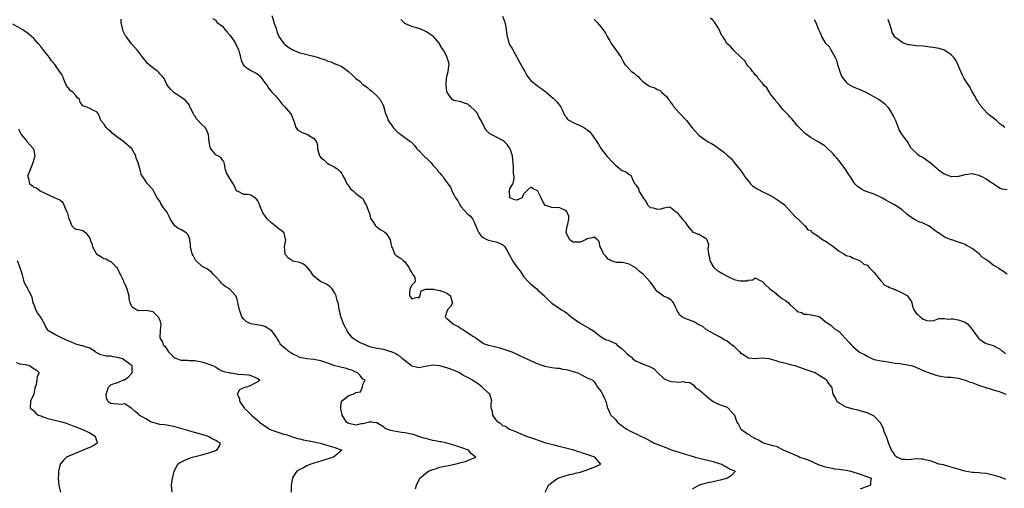
# Model space of a CAD drawing. Units: inches. Extents: x 2574000 to 2577000, y 1524000 to 1527000.
# Drawn here: x 2575373 to 2575654, y 1525174 to 1525308 of the extents above; entities that cross this region are included whole.
import ezdxf

# ---------------------------------------------------------------- set-up
doc = ezdxf.new("R2010")
doc.units = ezdxf.units.IN
doc.header["$MEASUREMENT"] = 0
doc.layers.add('LD25741524_2ft', color=62, linetype='Continuous')

msp = doc.modelspace()

# ---------------------------------------------------------------- linework, layer by layer
at = {"layer": 'LD25741524_2ft'}
for points, elevation in [([(2575445, 1525309), (2575445.48, 1525307.48), (2575445.6, 1525307), (2575445.93, 1525306.07), (2575446.29, 1525305), (2575446.44, 1525304.44), (2575447.01, 1525303.01), (2575448.44, 1525301), (2575448.74, 1525300.74), (2575449.88, 1525299.88), (2575451, 1525299.17), (2575451.38, 1525299), (2575453, 1525298.36), (2575453.87, 1525298.13), (2575456.51, 1525297.49), (2575457, 1525297.4), (2575458.27, 1525297), (2575459, 1525296.74), (2575460.32, 1525296.32), (2575461, 1525295.99), (2575461.82, 1525295.82), (2575463, 1525295.25), (2575463.2, 1525295.2), (2575463.58, 1525295), (2575465, 1525294.43), (2575466.92, 1525293), (2575468, 1525292), (2575469, 1525291.03), (2575470.19, 1525290.19), (2575471, 1525289.36), (2575471.5, 1525289), (2575472.4, 1525288.4), (2575473, 1525287.79), (2575473.49, 1525287.49), (2575475, 1525286.12), (2575475.92, 1525285), (2575476.3, 1525284.3), (2575476.94, 1525283), (2575477, 1525282.78), (2575477.42, 1525281), (2575477.97, 1525279.97), (2575478.25, 1525279), (2575478.59, 1525278.59), (2575479.65, 1525277), (2575481, 1525275.57), (2575481.39, 1525275.39), (2575481.84, 1525275), (2575483, 1525274.15), (2575484.66, 1525273), (2575484.84, 1525272.84), (2575485.83, 1525271.83), (2575486.42, 1525271), (2575486.69, 1525270.69), (2575487, 1525270.45), (2575488.44, 1525269), (2575488.7, 1525268.7), (2575489, 1525268.46), (2575490.46, 1525267), (2575491, 1525266.32), (2575492.26, 1525265), (2575492.52, 1525264.52), (2575493, 1525264.03), (2575493.47, 1525263.47), (2575493.91, 1525263), (2575494.33, 1525262.33), (2575495.28, 1525261), (2575495.98, 1525259.98), (2575496.4, 1525259), (2575497, 1525257.89), (2575497.44, 1525257), (2575498.13, 1525256.13), (2575498.65, 1525255), (2575499, 1525254.53), (2575501, 1525252.36), (2575501.73, 1525251.73), (2575502.29, 1525251), (2575503, 1525249.62), (2575503.77, 1525247.77), (2575504.14, 1525247), (2575505, 1525245.85), (2575506.56, 1525245), (2575506.86, 1525244.86), (2575509, 1525244.4), (2575510.05, 1525244.05), (2575511, 1525243.52), (2575511.29, 1525243.29), (2575511.56, 1525243), (2575512.19, 1525241.81), (2575512.81, 1525240.81), (2575513.49, 1525239.49), (2575513.71, 1525239), (2575515.13, 1525237), (2575515.96, 1525235.96), (2575516.55, 1525235), (2575517, 1525234.4), (2575518.32, 1525233), (2575518.67, 1525232.67), (2575519, 1525232.36), (2575520.65, 1525231), (2575521, 1525230.66), (2575522.85, 1525229), (2575523, 1525228.82), (2575523.9, 1525227.9), (2575525, 1525226.94), (2575527, 1525225.52), (2575527.71, 1525225), (2575528.53, 1525224.53), (2575529, 1525224.23), (2575529.7, 1525223.7), (2575530.49, 1525223), (2575533, 1525221.2), (2575535, 1525220.09), (2575535.73, 1525219.73), (2575536.87, 1525219), (2575539, 1525217.35), (2575539.55, 1525217), (2575540.5, 1525216.5), (2575541, 1525216.32), (2575541.94, 1525215.94), (2575543.28, 1525215.28), (2575543.55, 1525215), (2575545, 1525213.93), (2575545.85, 1525213), (2575546.51, 1525212.51), (2575547, 1525211.98), (2575547.58, 1525211.58), (2575548.07, 1525211), (2575549, 1525210.4), (2575550.03, 1525210.03), (2575551, 1525209.53), (2575552.41, 1525209), (2575552.86, 1525208.86), (2575553, 1525208.76), (2575554.18, 1525208.18), (2575555, 1525207.23), (2575555.13, 1525207.13), (2575555.22, 1525207), (2575557, 1525205.32), (2575557.21, 1525205.21), (2575557.72, 1525205), (2575558.65, 1525204.65), (2575559, 1525204.57), (2575560.5, 1525204.5), (2575561, 1525204.41), (2575562.55, 1525204.55), (2575563, 1525204.41), (2575564.33, 1525204.33), (2575565, 1525203.81), (2575565.53, 1525203.53), (2575565.88, 1525203), (2575567, 1525202.24), (2575569, 1525200.52), (2575569.83, 1525199.83), (2575571, 1525198.88), (2575571.21, 1525198.79), (2575573, 1525197.9), (2575575, 1525197.21), (2575575.35, 1525197), (2575577.09, 1525195), (2575577.79, 1525193), (2575578.28, 1525192.28), (2575578.93, 1525191), (2575579.25, 1525190.75), (2575581, 1525189.57), (2575581.38, 1525189.38), (2575581.75, 1525189), (2575582.61, 1525188.61), (2575583, 1525188.35), (2575583.94, 1525187.94), (2575585, 1525187.25), (2575585.19, 1525187.18), (2575585.61, 1525187), (2575587, 1525186.63), (2575587.55, 1525186.45), (2575589, 1525186.12), (2575590.8, 1525185.2), (2575591, 1525185.11), (2575591.16, 1525185), (2575595, 1525183.37), (2575595.26, 1525183.26), (2575595.76, 1525183), (2575597, 1525182.59), (2575598.18, 1525182.18), (2575601, 1525180.88), (2575602.42, 1525180.42), (2575603, 1525180.21), (2575604.01, 1525180.01), (2575605, 1525179.84), (2575605.7, 1525179.7), (2575607, 1525179.58), (2575607.47, 1525179.47), (2575609, 1525179.25), (2575610.38, 1525179), (2575613, 1525178.14), (2575616.16, 1525177), (2575615.97, 1525175.97), (2575615.94, 1525175), (2575615.28, 1525174.72), (2575614.39, 1525174.39), (2575613, 1525173.84)], 7822), ([(2575485.98, 1525173.98), (2575486.3, 1525175), (2575487.29, 1525177), (2575488.25, 1525177.75), (2575489, 1525178.41), (2575489.74, 1525179), (2575491, 1525179.49), (2575491.69, 1525179.69), (2575493, 1525180.1), (2575494.39, 1525180.39), (2575495, 1525180.54), (2575497.29, 1525181), (2575498.65, 1525181.35), (2575500.23, 1525181.77), (2575501, 1525182.03), (2575502.79, 1525182.79), (2575503.1, 1525182.9), (2575503.26, 1525183), (2575503.11, 1525183.11), (2575503, 1525183.21), (2575501.97, 1525183.97), (2575501.13, 1525185), (2575499, 1525185.71), (2575497.85, 1525186.15), (2575497, 1525186.42), (2575495, 1525187), (2575493.31, 1525187.31), (2575493, 1525187.34), (2575491.61, 1525187.61), (2575491, 1525187.72), (2575489, 1525188.27), (2575488.44, 1525188.44), (2575487, 1525188.91), (2575486.67, 1525189), (2575485.45, 1525189.45), (2575485, 1525189.57), (2575484.36, 1525189.64), (2575483, 1525189.93), (2575481.98, 1525190.02), (2575481, 1525190.2), (2575479.48, 1525190.52), (2575479, 1525190.63), (2575477.85, 1525191), (2575477.3, 1525191.3), (2575477, 1525191.52), (2575475, 1525192.75), (2575474.82, 1525192.82), (2575473.31, 1525193), (2575473, 1525193.12), (2575472.95, 1525193.05), (2575472.89, 1525193), (2575471, 1525192.5), (2575470.47, 1525192.47), (2575469, 1525192.15), (2575467, 1525192.57), (2575466.7, 1525192.7), (2575466.28, 1525193), (2575465.1, 1525195), (2575465.11, 1525195.11), (2575465, 1525195.46), (2575464.74, 1525196.74), (2575464.68, 1525197), (2575464.66, 1525197.34), (2575464.92, 1525199), (2575465, 1525199.08), (2575465.38, 1525199.38), (2575467, 1525200.6), (2575468.11, 1525201), (2575468.8, 1525201.2), (2575469, 1525201.43), (2575470.34, 1525201.66), (2575470.89, 1525203), (2575471, 1525203.68), (2575471.67, 1525205), (2575471, 1525205.22), (2575470.24, 1525206.24), (2575469.49, 1525207), (2575469.15, 1525207.15), (2575469, 1525207.2), (2575467.82, 1525207.82), (2575467, 1525208.02), (2575466.28, 1525208.28), (2575465, 1525208.53), (2575464.65, 1525208.65), (2575463, 1525209.08), (2575461, 1525209.79), (2575459, 1525210.45), (2575457, 1525210.87), (2575455.03, 1525211.03), (2575453, 1525211.44), (2575451.99, 1525211.99), (2575451, 1525212.41), (2575450.63, 1525212.63), (2575449.94, 1525213), (2575449, 1525213.76), (2575447.57, 1525215), (2575447.35, 1525215.35), (2575447, 1525216.06), (2575446.63, 1525216.63), (2575446.43, 1525217), (2575444.99, 1525219), (2575443.78, 1525219.78), (2575443, 1525220.26), (2575442.43, 1525220.43), (2575440.74, 1525220.74), (2575438.99, 1525220.99), (2575437.7, 1525221.7), (2575437, 1525222.34), (2575436.43, 1525223), (2575435.72, 1525225), (2575435.36, 1525226.64), (2575435.25, 1525227.25), (2575435, 1525228.32), (2575434.76, 1525229), (2575432.92, 1525231), (2575431.7, 1525231.7), (2575431, 1525232.26), (2575430.62, 1525232.62), (2575430.33, 1525233), (2575429, 1525234.44), (2575428.45, 1525235), (2575427.78, 1525235.78), (2575426.61, 1525236.61), (2575425.83, 1525237), (2575425, 1525237.47), (2575423.38, 1525239), (2575423.21, 1525239.21), (2575423, 1525239.57), (2575422.5, 1525240.5), (2575422.28, 1525241), (2575421.82, 1525243), (2575421.76, 1525243.76), (2575421.59, 1525245), (2575421.5, 1525245.5), (2575421, 1525246.47), (2575420.56, 1525247), (2575419, 1525247.95), (2575418.26, 1525248.26), (2575417.33, 1525249), (2575417, 1525249.32), (2575416, 1525251), (2575415.64, 1525251.64), (2575414.97, 1525252.97), (2575414.11, 1525254.11), (2575413.33, 1525255.33), (2575413, 1525256.06), (2575412.3, 1525257), (2575411.42, 1525258.58), (2575411.14, 1525259.14), (2575411, 1525259.36), (2575409.53, 1525261), (2575409, 1525261.71), (2575408.18, 1525263), (2575407.67, 1525263.67), (2575407.37, 1525265), (2575406.84, 1525267), (2575406.29, 1525268.29), (2575406.12, 1525269), (2575405.01, 1525271), (2575402.85, 1525272.85), (2575402.71, 1525273), (2575401, 1525274.18), (2575399.45, 1525275.45), (2575399, 1525275.9), (2575398.37, 1525276.37), (2575397.69, 1525277), (2575397.39, 1525277.39), (2575397, 1525278.07), (2575396.19, 1525279), (2575395.9, 1525279.9), (2575395.37, 1525281), (2575395, 1525281.5), (2575394.11, 1525281.89), (2575393, 1525282.51), (2575391.69, 1525283), (2575391.16, 1525283.16), (2575390.24, 1525284.24), (2575390.06, 1525285), (2575389.53, 1525285.53), (2575389, 1525286.22), (2575388.27, 1525287), (2575387.47, 1525287.47), (2575387, 1525288.14), (2575386.51, 1525288.51), (2575386.37, 1525289), (2575385.93, 1525290.07), (2575385.47, 1525291), (2575385.38, 1525291.38), (2575385, 1525292.15), (2575384.67, 1525292.67), (2575383.02, 1525295), (2575382.04, 1525296.04), (2575381.51, 1525297), (2575381, 1525297.61), (2575379.94, 1525299), (2575379, 1525300.18), (2575378.32, 1525301), (2575377, 1525302.43), (2575376.38, 1525303), (2575375.64, 1525303.64), (2575375, 1525304.13), (2575373.68, 1525305), (2575373, 1525305.42), (2575371, 1525306.52)], 7816), ([(2575523.04, 1525173), (2575523.71, 1525174.29), (2575524.03, 1525175), (2575525, 1525175.72), (2575526.67, 1525177), (2575529, 1525177.74), (2575529.99, 1525178.01), (2575531, 1525178.25), (2575531.58, 1525178.42), (2575533, 1525178.74), (2575533.87, 1525179), (2575535, 1525179.39), (2575535.67, 1525179.67), (2575537, 1525180.17), (2575538.97, 1525181), (2575537.25, 1525183), (2575535.53, 1525183.53), (2575535, 1525183.72), (2575534.01, 1525184.01), (2575533, 1525184.41), (2575532.54, 1525184.54), (2575531.22, 1525185), (2575527, 1525186), (2575525.61, 1525186.39), (2575523.27, 1525187), (2575520.13, 1525188.13), (2575519, 1525188.49), (2575518.64, 1525188.64), (2575517.54, 1525189), (2575517.17, 1525189.18), (2575516.61, 1525189.39), (2575515, 1525190.1), (2575513, 1525190.85), (2575512.67, 1525191), (2575511.69, 1525191.69), (2575511, 1525191.95), (2575510.44, 1525192.44), (2575509.67, 1525193), (2575509, 1525193.77), (2575508.12, 1525195), (2575508.04, 1525196.04), (2575507.59, 1525197), (2575507.63, 1525198.37), (2575507.85, 1525199), (2575507.65, 1525199.65), (2575507.21, 1525201), (2575507, 1525201.17), (2575505.06, 1525203), (2575503.87, 1525203.87), (2575503, 1525204.49), (2575502.7, 1525204.7), (2575502.15, 1525205), (2575501.43, 1525205.43), (2575499.58, 1525206.42), (2575498.56, 1525207), (2575497.5, 1525207.5), (2575496.09, 1525208.09), (2575495, 1525208.45), (2575494.61, 1525208.61), (2575493, 1525209.02), (2575491, 1525209.21), (2575489.93, 1525209), (2575488.83, 1525208.83), (2575487, 1525208.51), (2575486.6, 1525208.6), (2575485, 1525208.92), (2575484.87, 1525209), (2575482.34, 1525211), (2575481.69, 1525211.69), (2575481, 1525212.06), (2575480.43, 1525212.43), (2575479.14, 1525213), (2575479, 1525213.08), (2575477.54, 1525213.54), (2575477, 1525213.69), (2575475, 1525214), (2575473, 1525214.48), (2575471.61, 1525215), (2575469.84, 1525215.84), (2575469, 1525216.39), (2575468.57, 1525216.57), (2575468.01, 1525217), (2575467, 1525218.22), (2575466.5, 1525219), (2575466.01, 1525220.01), (2575465.47, 1525221), (2575465, 1525222.32), (2575464.69, 1525223), (2575464.41, 1525224.41), (2575464.26, 1525225), (2575464.14, 1525225.86), (2575463.91, 1525227), (2575463.68, 1525227.68), (2575463.38, 1525229), (2575463, 1525229.77), (2575462.54, 1525230.54), (2575462.18, 1525231), (2575461.61, 1525231.61), (2575461, 1525232.07), (2575460.43, 1525232.43), (2575459, 1525233.01), (2575457, 1525234.67), (2575456.68, 1525235), (2575456.02, 1525236.02), (2575455, 1525237.26), (2575454.03, 1525238.03), (2575453, 1525238.48), (2575451, 1525238.95), (2575450.91, 1525239), (2575449.8, 1525239.8), (2575448.84, 1525240.84), (2575448.78, 1525241), (2575448.78, 1525241.22), (2575448.61, 1525243), (2575448.96, 1525245), (2575448.93, 1525245.07), (2575448.48, 1525247), (2575447.69, 1525247.69), (2575447, 1525248.13), (2575446.51, 1525248.51), (2575445.98, 1525249), (2575445, 1525249.75), (2575443.67, 1525251), (2575443.36, 1525251.36), (2575443, 1525251.97), (2575442.54, 1525252.54), (2575441.47, 1525255), (2575441.37, 1525255.37), (2575441, 1525256.12), (2575440.62, 1525256.62), (2575440.15, 1525257), (2575439, 1525257.71), (2575438.09, 1525257.91), (2575437, 1525257.96), (2575435.15, 1525258.85), (2575435, 1525258.9), (2575434.92, 1525259), (2575434.3, 1525260.3), (2575433.99, 1525261), (2575432.76, 1525263), (2575432.1, 1525264.1), (2575431.76, 1525265), (2575431.45, 1525266.55), (2575431.33, 1525267.33), (2575431, 1525267.65), (2575430.46, 1525268.46), (2575429.59, 1525269), (2575429, 1525269.27), (2575427.6, 1525271), (2575427.4, 1525271.4), (2575427.15, 1525273), (2575426.93, 1525275), (2575426.36, 1525276.36), (2575425.94, 1525277), (2575425, 1525277.88), (2575423.49, 1525279.49), (2575423, 1525280.35), (2575422.69, 1525280.69), (2575422.53, 1525281), (2575421.58, 1525283), (2575421.46, 1525283.46), (2575421, 1525284.02), (2575420.54, 1525284.54), (2575420, 1525285), (2575419, 1525285.68), (2575416.98, 1525287), (2575416.02, 1525288.02), (2575415.2, 1525289), (2575415, 1525289.35), (2575414.21, 1525291), (2575413.66, 1525291.66), (2575413, 1525292.4), (2575412.69, 1525292.69), (2575412.42, 1525293), (2575411, 1525294.07), (2575409.89, 1525295), (2575409.41, 1525295.41), (2575409, 1525295.94), (2575408.51, 1525296.51), (2575408.18, 1525297), (2575407, 1525298.52), (2575406.61, 1525299), (2575405.87, 1525299.87), (2575404.9, 1525300.9), (2575404.43, 1525301.57), (2575403.37, 1525303), (2575403.23, 1525303.23), (2575402.55, 1525304.55), (2575402.23, 1525305.77), (2575401.97, 1525307), (2575401.96, 1525307.96)], 7818), ([(2575428.1, 1525308.1), (2575429, 1525307.64), (2575429.19, 1525307.19), (2575429.35, 1525307), (2575431, 1525305.9), (2575431.6, 1525305), (2575432.2, 1525304.2), (2575433, 1525303.37), (2575433.15, 1525303.15), (2575433.3, 1525303), (2575434.04, 1525301.96), (2575434.66, 1525301), (2575434.76, 1525300.75), (2575435, 1525300.29), (2575435.36, 1525299.36), (2575435.54, 1525299), (2575436.04, 1525297), (2575436.28, 1525296.28), (2575436.77, 1525295), (2575437, 1525294.76), (2575437.97, 1525293.97), (2575439, 1525293.35), (2575439.53, 1525293), (2575440.56, 1525292.56), (2575441, 1525292.23), (2575441.67, 1525291.67), (2575443, 1525289.82), (2575443.66, 1525289), (2575444.18, 1525288.18), (2575445, 1525287.13), (2575445.08, 1525287.08), (2575445.13, 1525287), (2575446.04, 1525286.04), (2575447, 1525284.92), (2575447.81, 1525283.81), (2575448.6, 1525283), (2575450.36, 1525281), (2575450.59, 1525280.59), (2575451.38, 1525278.62), (2575451.86, 1525277), (2575452.35, 1525276.35), (2575453, 1525276), (2575453.63, 1525275.63), (2575455.2, 1525275), (2575457, 1525273.87), (2575457.73, 1525273), (2575458.02, 1525272.02), (2575458.02, 1525271), (2575458.42, 1525269.58), (2575458.61, 1525269), (2575458.77, 1525268.77), (2575459, 1525268.49), (2575459.83, 1525267.83), (2575460.74, 1525267), (2575461, 1525266.81), (2575461.5, 1525266.5), (2575463, 1525265.69), (2575464.02, 1525265), (2575464.52, 1525264.52), (2575465, 1525263.82), (2575465.29, 1525263.29), (2575465.93, 1525262.07), (2575466.44, 1525261), (2575466.66, 1525260.66), (2575467, 1525260.28), (2575467.5, 1525259.5), (2575468.2, 1525259), (2575469, 1525258.25), (2575470.74, 1525257), (2575470.85, 1525256.85), (2575471, 1525256.75), (2575471.56, 1525255.56), (2575471.89, 1525255), (2575472.52, 1525253.48), (2575472.76, 1525252.76), (2575473, 1525252.12), (2575473.2, 1525251.2), (2575473.31, 1525251), (2575474.02, 1525249.98), (2575474.61, 1525249), (2575474.8, 1525248.8), (2575475, 1525248.67), (2575475.93, 1525247.93), (2575477, 1525247.38), (2575477.21, 1525247.21), (2575477.46, 1525247), (2575478.14, 1525246.14), (2575478.79, 1525245), (2575479, 1525243.94), (2575479.14, 1525243.14), (2575479.19, 1525243), (2575479.43, 1525242.57), (2575480.07, 1525241), (2575480.52, 1525240.52), (2575481.73, 1525239.73), (2575482.62, 1525239), (2575483, 1525238.71), (2575484.21, 1525237), (2575484.43, 1525236.43), (2575485, 1525235.55), (2575485.18, 1525235.18), (2575485.37, 1525235), (2575485.8, 1525234.2), (2575485.9, 1525233), (2575485, 1525232.02), (2575484.41, 1525231), (2575484.27, 1525229.73), (2575484.35, 1525229), (2575484.68, 1525228.68), (2575485, 1525228.2), (2575486.59, 1525228.59), (2575487, 1525228.47), (2575487.36, 1525229), (2575487.6, 1525230.4), (2575489, 1525230.92), (2575490.95, 1525230.95), (2575491, 1525230.97), (2575491.04, 1525230.96), (2575493, 1525230.54), (2575494.14, 1525230.14), (2575495, 1525229.76), (2575496.04, 1525229), (2575496.2, 1525228.2), (2575496.6, 1525227), (2575496.06, 1525225.94), (2575495.19, 1525225), (2575495, 1525224.5), (2575494.52, 1525223), (2575494.78, 1525222.78), (2575495, 1525222.55), (2575496.78, 1525221), (2575497, 1525220.88), (2575498.28, 1525220.28), (2575499, 1525219.67), (2575499.48, 1525219.48), (2575501, 1525218.49), (2575502.59, 1525217.41), (2575503, 1525217.21), (2575503.2, 1525217), (2575504.29, 1525216.29), (2575505, 1525215.79), (2575505.44, 1525215.44), (2575506.55, 1525215), (2575509, 1525214.44), (2575510.15, 1525214.15), (2575511, 1525213.89), (2575513, 1525213.23), (2575513.5, 1525213), (2575515, 1525212.36), (2575515.87, 1525211.87), (2575517, 1525211.39), (2575517.8, 1525211), (2575519.88, 1525210.12), (2575521, 1525209.62), (2575523, 1525208.97), (2575525, 1525208.61), (2575526.42, 1525208.42), (2575527, 1525208.37), (2575528.11, 1525208.11), (2575529, 1525207.95), (2575529.76, 1525207.76), (2575531, 1525207.41), (2575531.33, 1525207.33), (2575532.41, 1525207), (2575533, 1525206.66), (2575535, 1525205.66), (2575536.51, 1525205), (2575536.78, 1525204.78), (2575537, 1525204.47), (2575537.64, 1525203.64), (2575538, 1525203), (2575539, 1525201.71), (2575539.39, 1525201), (2575539.9, 1525199.9), (2575540.37, 1525199), (2575540.89, 1525196.89), (2575541, 1525196.73), (2575541.54, 1525195.54), (2575541.76, 1525195), (2575543, 1525193.81), (2575543.67, 1525193), (2575544.38, 1525192.38), (2575545, 1525191.92), (2575545.56, 1525191.56), (2575546.37, 1525191), (2575547, 1525190.61), (2575547.76, 1525190.24), (2575549.46, 1525189.46), (2575550.29, 1525189), (2575551, 1525188.7), (2575552.13, 1525188.13), (2575553, 1525187.68), (2575554.16, 1525187), (2575557, 1525185.93), (2575559.34, 1525185), (2575561, 1525184.47), (2575562.14, 1525184.14), (2575563, 1525183.87), (2575563.68, 1525183.68), (2575565, 1525183.24), (2575565.9, 1525183), (2575567, 1525182.67), (2575569, 1525182.22), (2575571, 1525181.75), (2575572.78, 1525181.22), (2575573.47, 1525181), (2575574.39, 1525180.39), (2575575, 1525180.1), (2575575.7, 1525179.7), (2575577.09, 1525179.09), (2575577.35, 1525179), (2575577.2, 1525178.8), (2575577, 1525178.65), (2575576.21, 1525177.79), (2575575.15, 1525177), (2575573, 1525176.39), (2575571, 1525175.92), (2575569.63, 1525175.63), (2575569, 1525175.52), (2575567.01, 1525174.99), (2575565, 1525173.84)], 7820), ([(2575654.62, 1525176.62), (2575653.77, 1525177), (2575653, 1525177.28), (2575651, 1525177.89), (2575649, 1525178.3), (2575647.59, 1525178.41), (2575647, 1525178.49), (2575645.39, 1525178.61), (2575645, 1525178.65), (2575642.87, 1525179), (2575641, 1525179.52), (2575638.36, 1525180.36), (2575636.76, 1525180.76), (2575635.49, 1525181), (2575634.76, 1525181.24), (2575633, 1525181.89), (2575631.85, 1525182.15), (2575631, 1525182.41), (2575630.45, 1525182.45), (2575629, 1525182.46), (2575627, 1525182.25), (2575625.72, 1525182.28), (2575625, 1525182.34), (2575623.49, 1525183), (2575623, 1525183.41), (2575622.4, 1525184.4), (2575621.9, 1525185), (2575621.07, 1525187.07), (2575620.57, 1525188.57), (2575620.41, 1525189), (2575619.97, 1525190.03), (2575619.62, 1525191), (2575619.51, 1525191.51), (2575618.79, 1525192.79), (2575618.63, 1525193), (2575617, 1525194.67), (2575616.44, 1525195), (2575615, 1525195.64), (2575613.93, 1525195.93), (2575613, 1525196.24), (2575612.4, 1525196.4), (2575611, 1525196.65), (2575610.75, 1525196.75), (2575609, 1525197.22), (2575607, 1525198.36), (2575606.65, 1525198.65), (2575606.34, 1525199), (2575605.93, 1525199.93), (2575605.25, 1525201), (2575605, 1525202.64), (2575604.92, 1525203), (2575604.03, 1525204.03), (2575603.43, 1525205), (2575603, 1525205.24), (2575602.25, 1525205.75), (2575601, 1525206.49), (2575600.19, 1525207), (2575597.83, 1525207.83), (2575597, 1525208.08), (2575596.34, 1525208.34), (2575594.4, 1525209), (2575593, 1525209.35), (2575592.5, 1525209.5), (2575591, 1525209.86), (2575590.09, 1525210.09), (2575589, 1525210.49), (2575587, 1525211.08), (2575585, 1525211.27), (2575583, 1525211.05), (2575581.22, 1525211.22), (2575581, 1525211.25), (2575579.99, 1525211.99), (2575579, 1525212.6), (2575578.8, 1525212.8), (2575578.51, 1525213), (2575577, 1525214.52), (2575576.21, 1525215), (2575575.61, 1525215.61), (2575575, 1525216.06), (2575574.36, 1525216.36), (2575573.35, 1525217), (2575573, 1525217.25), (2575571, 1525218.3), (2575569, 1525219.43), (2575568.14, 1525220.14), (2575567, 1525220.72), (2575566.84, 1525220.84), (2575566.47, 1525221), (2575565.62, 1525221.62), (2575565, 1525221.78), (2575563.76, 1525222.24), (2575563, 1525222.55), (2575562.1, 1525223), (2575561.5, 1525223.5), (2575561, 1525224.35), (2575560.74, 1525224.74), (2575560.63, 1525225), (2575560.25, 1525225.75), (2575559.66, 1525227), (2575559.38, 1525227.38), (2575559, 1525227.76), (2575558.31, 1525228.31), (2575557, 1525228.84), (2575556.91, 1525228.91), (2575556.72, 1525229), (2575555, 1525230.24), (2575554.45, 1525231), (2575553.9, 1525231.9), (2575553.03, 1525233), (2575551.27, 1525235), (2575551, 1525235.23), (2575549.98, 1525235.98), (2575549, 1525236.92), (2575547, 1525238.06), (2575545.53, 1525238.47), (2575545, 1525238.55), (2575543.45, 1525238.55), (2575543, 1525238.6), (2575542.75, 1525238.75), (2575541.9, 1525239), (2575541.36, 1525239.36), (2575541, 1525239.45), (2575540.34, 1525240.34), (2575539.68, 1525241), (2575539, 1525242.51), (2575538.79, 1525243), (2575538.51, 1525244.51), (2575538.02, 1525245), (2575537, 1525245.79), (2575536.44, 1525245.56), (2575535, 1525245.31), (2575534.54, 1525245), (2575533, 1525244.33), (2575531, 1525244.37), (2575530.61, 1525244.61), (2575530.13, 1525245), (2575529.04, 1525247), (2575529.32, 1525249), (2575529.51, 1525249.51), (2575529.82, 1525251), (2575529.77, 1525251.77), (2575529.25, 1525253), (2575529, 1525253.26), (2575527, 1525254.19), (2575526.11, 1525254.11), (2575525, 1525254.21), (2575523.2, 1525254.8), (2575523, 1525254.83), (2575522.86, 1525255), (2575521.94, 1525257), (2575521, 1525258.91), (2575520.88, 1525259), (2575519.59, 1525259.59), (2575519, 1525260.02), (2575517.84, 1525259), (2575517, 1525258.09), (2575516.57, 1525257.43), (2575516.44, 1525257), (2575515, 1525256.27), (2575514.42, 1525256.42), (2575513, 1525256.95), (2575512.98, 1525257.03), (2575512.91, 1525259), (2575513, 1525259.51), (2575513.8, 1525261), (2575514.11, 1525261.89), (2575514.18, 1525263), (2575513.97, 1525263.97), (2575514, 1525266), (2575513.82, 1525267.82), (2575513.74, 1525269), (2575513.01, 1525271), (2575512.17, 1525272.17), (2575511.42, 1525273), (2575511, 1525273.37), (2575509, 1525274.37), (2575507.27, 1525275.27), (2575507, 1525275.51), (2575506.24, 1525276.24), (2575505.75, 1525277), (2575504.77, 1525279), (2575504.13, 1525280.13), (2575503.73, 1525281), (2575503, 1525281.86), (2575501.71, 1525283), (2575501.31, 1525283.31), (2575501, 1525283.66), (2575499.99, 1525283.99), (2575499, 1525284.38), (2575497, 1525284.73), (2575496.53, 1525285), (2575495.32, 1525286.68), (2575495.07, 1525287), (2575495.04, 1525287.04), (2575495, 1525287.32), (2575494.81, 1525289), (2575494.81, 1525289.19), (2575494.86, 1525291), (2575495, 1525291.62), (2575495.34, 1525293), (2575495.5, 1525294.5), (2575495.65, 1525295), (2575495.54, 1525295.54), (2575495.11, 1525297), (2575495, 1525297.18), (2575494.1, 1525299), (2575493.6, 1525299.6), (2575493, 1525300.77), (2575492.9, 1525301), (2575491.12, 1525303), (2575491, 1525303.1), (2575489.84, 1525303.84), (2575489, 1525304.47), (2575487.71, 1525305), (2575487, 1525305.32), (2575485, 1525305.84), (2575483, 1525306.76), (2575482.66, 1525307), (2575481.82, 1525307.82)], 7824), ([(2575510.84, 1525308.84), (2575511.39, 1525307.39), (2575511.55, 1525307), (2575511.7, 1525306.3), (2575511.96, 1525305), (2575512.03, 1525304.03), (2575512.2, 1525303), (2575512.71, 1525301.29), (2575512.77, 1525301), (2575513, 1525300.55), (2575513.6, 1525299.6), (2575515.72, 1525295.72), (2575517, 1525293.54), (2575517.26, 1525293), (2575517.85, 1525291.85), (2575518.52, 1525291), (2575519, 1525290.47), (2575520.9, 1525288.9), (2575521, 1525288.84), (2575522.05, 1525288.05), (2575523, 1525287.38), (2575523.21, 1525287.21), (2575523.44, 1525287), (2575525.37, 1525285.37), (2575525.76, 1525285), (2575526.37, 1525284.37), (2575527.28, 1525283.28), (2575527.45, 1525283), (2575527.88, 1525282.12), (2575528.4, 1525281), (2575528.56, 1525280.56), (2575529, 1525280.05), (2575529.42, 1525279.42), (2575530.02, 1525279), (2575531, 1525278.47), (2575531.89, 1525278.11), (2575533.44, 1525277.44), (2575534.09, 1525277), (2575534.67, 1525276.67), (2575535, 1525276.4), (2575535.82, 1525275.82), (2575536.42, 1525275), (2575537.85, 1525273), (2575538.29, 1525272.29), (2575539.04, 1525271), (2575540.77, 1525268.77), (2575542.43, 1525267), (2575543, 1525266.35), (2575544.76, 1525265), (2575545, 1525264.78), (2575546.27, 1525264.27), (2575547, 1525263.64), (2575547.48, 1525263.48), (2575547.69, 1525263), (2575548.14, 1525261.86), (2575548.7, 1525261), (2575548.84, 1525260.84), (2575549, 1525260.47), (2575549.66, 1525259.66), (2575549.84, 1525259), (2575551.03, 1525257), (2575551.85, 1525255.85), (2575552.3, 1525255), (2575553, 1525254.19), (2575553.92, 1525254.08), (2575555, 1525253.76), (2575556.2, 1525253.8), (2575557, 1525254.09), (2575558.44, 1525254.44), (2575559, 1525254.16), (2575560.41, 1525253), (2575560.78, 1525252.78), (2575561, 1525252.39), (2575561.62, 1525251.62), (2575562.19, 1525251), (2575563, 1525249.99), (2575563.7, 1525249), (2575564.3, 1525248.3), (2575565.21, 1525247.21), (2575565.86, 1525247), (2575566.63, 1525246.63), (2575567, 1525246.61), (2575567.92, 1525246.08), (2575569, 1525245.4), (2575569.25, 1525245), (2575569.68, 1525243.68), (2575569.61, 1525243), (2575569.51, 1525242.49), (2575569.7, 1525241), (2575569.94, 1525239.94), (2575570.08, 1525239), (2575571, 1525237.43), (2575571.32, 1525237), (2575572.21, 1525236.21), (2575573, 1525235.79), (2575573.51, 1525235.51), (2575575, 1525234.58), (2575577, 1525233.69), (2575578.68, 1525233.32), (2575580.69, 1525233.31), (2575581, 1525233.5), (2575582.39, 1525233.61), (2575583, 1525234.19), (2575584.66, 1525233.34), (2575585, 1525233.23), (2575585.14, 1525233), (2575586.05, 1525232.05), (2575587, 1525231.23), (2575587.17, 1525231), (2575589, 1525229.68), (2575589.32, 1525229.32), (2575589.79, 1525229), (2575590.42, 1525228.42), (2575591, 1525228.07), (2575591.64, 1525227.64), (2575592.53, 1525227), (2575593, 1525226.48), (2575594.8, 1525224.8), (2575595, 1525224.59), (2575596.23, 1525224.23), (2575597, 1525223.74), (2575597.76, 1525223.76), (2575599, 1525223.61), (2575599.47, 1525223.47), (2575601, 1525223.21), (2575601.12, 1525223.12), (2575601.46, 1525223), (2575603, 1525221.69), (2575604.61, 1525220.61), (2575605, 1525220.31), (2575605.64, 1525219.64), (2575606.67, 1525219), (2575607, 1525218.83), (2575608.61, 1525217), (2575608.85, 1525216.85), (2575609.79, 1525215.79), (2575610.39, 1525215), (2575611, 1525214.5), (2575612.7, 1525213), (2575613, 1525212.84), (2575614.26, 1525212.26), (2575615, 1525211.77), (2575615.53, 1525211.53), (2575616.54, 1525211), (2575617, 1525210.84), (2575619, 1525210.43), (2575619.64, 1525210.36), (2575621, 1525210.15), (2575621.97, 1525210.03), (2575623, 1525209.84), (2575624.32, 1525209.68), (2575627, 1525209.24), (2575627.86, 1525209), (2575628.72, 1525208.72), (2575630.12, 1525208.12), (2575631, 1525207.72), (2575633, 1525206.95), (2575635, 1525206.29), (2575635.91, 1525206.09), (2575637, 1525205.89), (2575637.85, 1525205.85), (2575639, 1525205.77), (2575641, 1525205.52), (2575643, 1525204.96), (2575644.41, 1525204.41), (2575645, 1525204.24), (2575645.87, 1525203.87), (2575647.36, 1525203.36), (2575648.63, 1525203), (2575649, 1525202.75), (2575649.28, 1525202.72), (2575651, 1525202.18), (2575652.05, 1525201.95), (2575653, 1525201.66), (2575654.64, 1525201)], 7826), ([(2575537, 1525307.98), (2575537.86, 1525307), (2575539, 1525305.66), (2575539.52, 1525305), (2575540.14, 1525304.14), (2575540.74, 1525303), (2575541.57, 1525301.57), (2575541.87, 1525301), (2575542.38, 1525300.38), (2575543, 1525299.52), (2575543.24, 1525299.24), (2575544.79, 1525297), (2575545, 1525296.47), (2575545.49, 1525295.49), (2575545.82, 1525295), (2575547.72, 1525293), (2575548.5, 1525292.5), (2575549, 1525292.02), (2575549.58, 1525291.58), (2575550.04, 1525291), (2575550.56, 1525290.56), (2575551, 1525290.08), (2575552.52, 1525289), (2575552.83, 1525288.83), (2575553, 1525288.73), (2575554.34, 1525288.34), (2575555, 1525287.88), (2575555.68, 1525287.68), (2575556.34, 1525287), (2575557, 1525286.48), (2575557.8, 1525285.8), (2575558.25, 1525285), (2575558.63, 1525284.63), (2575559, 1525284.02), (2575559.46, 1525283.46), (2575559.74, 1525283), (2575561.47, 1525281), (2575562.28, 1525280.28), (2575563, 1525279.42), (2575563.21, 1525279.21), (2575563.37, 1525279), (2575565, 1525276.98), (2575565.95, 1525275.95), (2575566.77, 1525275), (2575567, 1525274.8), (2575569, 1525273.38), (2575569.59, 1525273), (2575570.5, 1525272.5), (2575571, 1525272.16), (2575571.75, 1525271.75), (2575573, 1525270.79), (2575574.05, 1525270.05), (2575575, 1525269.15), (2575576.18, 1525268.18), (2575577.06, 1525267.06), (2575577.42, 1525266.58), (2575579, 1525264.59), (2575579.65, 1525263.65), (2575580.04, 1525263), (2575581.35, 1525261.35), (2575581.71, 1525261), (2575582.32, 1525260.32), (2575583.55, 1525259.55), (2575584.69, 1525259), (2575585, 1525258.82), (2575587, 1525257.83), (2575588.54, 1525257), (2575590, 1525256), (2575591.35, 1525255), (2575593, 1525253.2), (2575593.21, 1525253), (2575594.05, 1525252.05), (2575595, 1525251.12), (2575595.17, 1525251), (2575597, 1525249.21), (2575597.32, 1525249), (2575597.98, 1525247.98), (2575599, 1525247.58), (2575599.22, 1525247.22), (2575601, 1525246.04), (2575602.32, 1525245), (2575602.76, 1525244.76), (2575603, 1525244.66), (2575605.2, 1525243.2), (2575607, 1525241.76), (2575608.3, 1525241), (2575608.75, 1525240.75), (2575609, 1525240.56), (2575610.24, 1525240.24), (2575611, 1525239.77), (2575611.58, 1525239.58), (2575613, 1525239), (2575614.07, 1525238.07), (2575615, 1525237.76), (2575615.68, 1525237), (2575616.33, 1525236.33), (2575617, 1525235.69), (2575617.28, 1525235.28), (2575617.46, 1525235), (2575619, 1525233.16), (2575620.06, 1525232.06), (2575621, 1525231.64), (2575621.4, 1525231.4), (2575622.56, 1525231), (2575622.83, 1525230.83), (2575623, 1525230.78), (2575625, 1525229.89), (2575626.52, 1525229), (2575626.74, 1525228.74), (2575627, 1525228.28), (2575627.58, 1525227.58), (2575627.76, 1525227), (2575627.97, 1525226.03), (2575628.36, 1525225), (2575628.64, 1525224.64), (2575629, 1525224.08), (2575629.56, 1525223.56), (2575630.1, 1525223), (2575630.65, 1525222.65), (2575631, 1525222.37), (2575632.02, 1525221.98), (2575633, 1525221.85), (2575634, 1525222), (2575635, 1525222.35), (2575635.44, 1525222.56), (2575637, 1525222.59), (2575638.34, 1525222.34), (2575639, 1525222.45), (2575639.58, 1525222.42), (2575641, 1525222.2), (2575643, 1525221.48), (2575643.67, 1525221), (2575644.28, 1525220.28), (2575645, 1525219.39), (2575645.16, 1525219.16), (2575645.23, 1525219), (2575646.74, 1525217), (2575646.86, 1525216.86), (2575648.01, 1525216.01), (2575649, 1525215.45), (2575650.31, 1525215), (2575651, 1525214.8), (2575653, 1525213.78), (2575653.4, 1525213.4), (2575653.89, 1525213), (2575654.46, 1525212.46)], 7828), ([(2575655, 1525235.24), (2575653.95, 1525235.95), (2575652.71, 1525236.71), (2575652.42, 1525237), (2575651, 1525237.78), (2575649.43, 1525239), (2575649.17, 1525239.17), (2575649, 1525239.34), (2575647.91, 1525239.91), (2575647, 1525240.99), (2575645, 1525242.49), (2575644.16, 1525243), (2575643.4, 1525243.4), (2575643, 1525243.65), (2575642.01, 1525244.01), (2575641, 1525244.34), (2575640.53, 1525244.53), (2575639.16, 1525245), (2575639, 1525245.04), (2575637.55, 1525245.55), (2575637, 1525245.85), (2575635.37, 1525247), (2575635.12, 1525247.12), (2575635, 1525247.22), (2575633.9, 1525247.9), (2575633, 1525248.72), (2575632.55, 1525249), (2575631, 1525249.75), (2575630.07, 1525250.07), (2575629, 1525250.52), (2575628.18, 1525251), (2575627.47, 1525251.47), (2575626.34, 1525252.34), (2575625, 1525253.53), (2575622.78, 1525255), (2575621, 1525255.95), (2575620.31, 1525256.31), (2575619.19, 1525257), (2575618.8, 1525257.2), (2575617, 1525258.01), (2575615, 1525258.71), (2575614.25, 1525259), (2575613.42, 1525259.42), (2575613, 1525259.73), (2575612.24, 1525260.24), (2575611.51, 1525261), (2575611, 1525261.69), (2575610.21, 1525263), (2575609.71, 1525263.71), (2575608.9, 1525265), (2575608.62, 1525265.38), (2575607, 1525267.55), (2575606.3, 1525268.3), (2575605.68, 1525269), (2575605.39, 1525269.39), (2575605, 1525269.86), (2575603.77, 1525271), (2575603.38, 1525271.38), (2575603, 1525271.69), (2575602.22, 1525272.22), (2575601, 1525272.95), (2575599, 1525274.09), (2575597.33, 1525275.33), (2575597, 1525275.61), (2575595.54, 1525277), (2575595, 1525277.59), (2575593.83, 1525279), (2575593.5, 1525279.5), (2575593, 1525280), (2575592.58, 1525280.58), (2575592.09, 1525281), (2575591, 1525282.13), (2575590.23, 1525283), (2575589.74, 1525283.74), (2575589, 1525284.49), (2575588.81, 1525284.81), (2575588.62, 1525285), (2575587.43, 1525286.57), (2575587, 1525287.19), (2575586.36, 1525288.36), (2575585.63, 1525289), (2575585, 1525289.81), (2575583.91, 1525291), (2575583.57, 1525291.57), (2575583, 1525292.09), (2575582.66, 1525292.66), (2575582.23, 1525293), (2575581.78, 1525293.78), (2575581, 1525294.58), (2575580.68, 1525295), (2575580.03, 1525296.03), (2575579, 1525297), (2575576.92, 1525299), (2575576.05, 1525300.05), (2575574.95, 1525301), (2575574.28, 1525302.28), (2575573.76, 1525303), (2575573.41, 1525303.41), (2575572.86, 1525304.86), (2575572.48, 1525305.52), (2575571.49, 1525307), (2575571.22, 1525307.21), (2575571, 1525307.61), (2575570.25, 1525308.25)], 7830), ([(2575599.85, 1525307.85), (2575600.33, 1525307), (2575601.07, 1525305), (2575601.72, 1525303.72), (2575601.95, 1525303), (2575603, 1525301.23), (2575603.17, 1525301), (2575604.13, 1525300.13), (2575604.73, 1525299), (2575605, 1525298.57), (2575605.86, 1525297), (2575606.24, 1525296.24), (2575606.56, 1525295), (2575607.16, 1525293), (2575607.7, 1525291.7), (2575608.12, 1525291), (2575609, 1525289.95), (2575609.5, 1525289.5), (2575610.77, 1525288.77), (2575612.17, 1525288.17), (2575613, 1525287.84), (2575615, 1525286.95), (2575617, 1525285.84), (2575618.44, 1525285), (2575618.78, 1525284.78), (2575619.93, 1525283.93), (2575621, 1525282.73), (2575622.42, 1525280.42), (2575623.05, 1525279.05), (2575623.88, 1525277), (2575624.15, 1525276.15), (2575624.91, 1525275), (2575625, 1525274.84), (2575626.67, 1525272.67), (2575627, 1525272.04), (2575627.38, 1525271.38), (2575627.73, 1525271), (2575629.4, 1525269.4), (2575629.97, 1525269), (2575630.67, 1525268.67), (2575631, 1525268.48), (2575633, 1525267.05), (2575635, 1525265.34), (2575635.38, 1525265), (2575636.29, 1525264.29), (2575637, 1525263.82), (2575639, 1525263.1), (2575639.11, 1525263.11), (2575641, 1525263.12), (2575641.19, 1525263.19), (2575643, 1525263.67), (2575643.77, 1525263.77), (2575645, 1525263.96), (2575645.69, 1525263.69), (2575647, 1525263.42), (2575647.3, 1525263.3), (2575647.96, 1525263), (2575649, 1525262.4), (2575650.81, 1525261.19), (2575651.15, 1525261), (2575652.17, 1525260.17), (2575653, 1525259.73), (2575653.54, 1525259.54), (2575655, 1525259.35)], 7832), ([(2575654.31, 1525277), (2575653.57, 1525277.57), (2575653, 1525277.97), (2575651.95, 1525279), (2575651.46, 1525279.46), (2575650.29, 1525280.29), (2575649.39, 1525281), (2575647.55, 1525283), (2575647.39, 1525283.39), (2575647, 1525283.82), (2575646.55, 1525284.55), (2575646.25, 1525285), (2575645.87, 1525285.87), (2575645, 1525287.25), (2575644.41, 1525288.41), (2575643.98, 1525289), (2575642.72, 1525291), (2575642.17, 1525292.17), (2575641.72, 1525293), (2575640.87, 1525295), (2575640.3, 1525296.3), (2575639.78, 1525297), (2575639, 1525297.82), (2575637.22, 1525299), (2575637.08, 1525299.08), (2575635.57, 1525299.57), (2575633.89, 1525299.89), (2575633, 1525300.01), (2575631, 1525300.22), (2575629, 1525300.36), (2575627, 1525300.59), (2575626.67, 1525300.67), (2575625.69, 1525301), (2575625, 1525301.26), (2575623.79, 1525302.21), (2575623, 1525302.77), (2575622.88, 1525302.88), (2575622.12, 1525304.12), (2575621.91, 1525305), (2575621.51, 1525306.49), (2575621, 1525307.82)], 7834), ([(2575372.64, 1525276.64), (2575373, 1525275.94), (2575373.28, 1525275.28), (2575373.46, 1525275), (2575375, 1525273.15), (2575375.18, 1525273), (2575376, 1525272), (2575376.94, 1525271), (2575377.28, 1525269), (2575376.75, 1525267), (2575376.32, 1525265.68), (2575376.02, 1525265), (2575375.36, 1525263.36), (2575375.31, 1525263), (2575375.5, 1525262.5), (2575375.81, 1525261), (2575376.52, 1525260.52), (2575377, 1525260.04), (2575377.79, 1525259.79), (2575378.84, 1525259), (2575379, 1525258.92), (2575379.2, 1525258.8), (2575381, 1525257.92), (2575383.01, 1525257), (2575384.44, 1525256.44), (2575385, 1525255.92), (2575385.42, 1525255.42), (2575385.96, 1525254.04), (2575386.48, 1525253), (2575386.62, 1525252.62), (2575387.04, 1525251.04), (2575387.13, 1525250.87), (2575387.89, 1525249), (2575388.46, 1525248.46), (2575389, 1525248.06), (2575389.92, 1525247.92), (2575391, 1525247.64), (2575391.41, 1525247.41), (2575391.86, 1525247), (2575393, 1525245.48), (2575393.16, 1525245), (2575393.66, 1525243.66), (2575393.78, 1525243), (2575394.76, 1525241.24), (2575394.94, 1525240.94), (2575395, 1525240.89), (2575396.21, 1525240.21), (2575397, 1525239.71), (2575397.6, 1525239.6), (2575398.58, 1525239), (2575398.87, 1525238.87), (2575399, 1525238.78), (2575400.8, 1525237), (2575400.86, 1525236.86), (2575401, 1525236.65), (2575401.52, 1525235.52), (2575401.83, 1525235), (2575402.55, 1525233.45), (2575402.76, 1525232.76), (2575403, 1525232.44), (2575403.63, 1525231), (2575404.13, 1525229), (2575404.21, 1525228.21), (2575404.43, 1525227), (2575405, 1525226), (2575406.48, 1525225), (2575406.83, 1525224.83), (2575407, 1525224.81), (2575409, 1525224.93), (2575410.68, 1525224.68), (2575411, 1525224.55), (2575412.56, 1525223), (2575413, 1525221.95), (2575413.23, 1525221.23), (2575413.34, 1525221), (2575413.16, 1525219.16), (2575413.05, 1525217), (2575413.76, 1525215.76), (2575413.99, 1525215), (2575414.53, 1525214.53), (2575415.51, 1525213), (2575416.26, 1525212.26), (2575417, 1525211.51), (2575417.31, 1525211.31), (2575418.02, 1525211), (2575419, 1525210.68), (2575421, 1525210.63), (2575421.41, 1525210.59), (2575423, 1525210.58), (2575425, 1525210.18), (2575427, 1525209.54), (2575428.3, 1525209), (2575429, 1525208.63), (2575430.03, 1525208.03), (2575431, 1525207.56), (2575431.39, 1525207.39), (2575433.02, 1525207.02), (2575433.39, 1525207), (2575435, 1525206.74), (2575435.29, 1525206.71), (2575437, 1525206.61), (2575438.45, 1525206.45), (2575439, 1525206.3), (2575440.31, 1525205.69), (2575441, 1525205.41), (2575441.6, 1525205), (2575441, 1525204.51), (2575440.03, 1525204.03), (2575439, 1525203.46), (2575437.8, 1525203), (2575437.18, 1525202.82), (2575437, 1525202.74), (2575435.77, 1525202.23), (2575435.14, 1525201), (2575435.72, 1525199.72), (2575435.73, 1525199), (2575437, 1525197.14), (2575437.07, 1525197.07), (2575437.11, 1525197), (2575438.08, 1525196.08), (2575439, 1525195.13), (2575439.08, 1525195.08), (2575439.16, 1525195), (2575441, 1525193.48), (2575441.44, 1525193), (2575444.33, 1525191), (2575445, 1525190.72), (2575447, 1525190.03), (2575448.41, 1525189.59), (2575449, 1525189.42), (2575452.32, 1525188.32), (2575453, 1525188.18), (2575453.94, 1525187.94), (2575455, 1525187.76), (2575455.63, 1525187.63), (2575457, 1525187.38), (2575458.84, 1525187), (2575461, 1525186.28), (2575463, 1525185.7), (2575465.02, 1525185), (2575463, 1525183.27), (2575462.64, 1525183), (2575459.85, 1525182.15), (2575459, 1525181.86), (2575458.32, 1525181.68), (2575457, 1525181.25), (2575456.8, 1525181.2), (2575456.15, 1525181), (2575455, 1525180.47), (2575453.88, 1525179.88), (2575453, 1525179.46), (2575452.16, 1525179), (2575451.67, 1525178.33), (2575450.91, 1525177.09), (2575450.87, 1525177), (2575450.49, 1525175), (2575450.56, 1525173)], 7814), ([(2575416.56, 1525173), (2575416.36, 1525175), (2575416.65, 1525177), (2575416.72, 1525177.28), (2575417.14, 1525179), (2575418.18, 1525181), (2575418.68, 1525181.32), (2575419.95, 1525182.05), (2575421, 1525182.51), (2575422.31, 1525183), (2575425, 1525183.65), (2575425.94, 1525183.94), (2575427, 1525184.24), (2575429.28, 1525185), (2575430, 1525186), (2575430.34, 1525187), (2575429.43, 1525187.43), (2575429, 1525187.71), (2575428.12, 1525188.12), (2575427, 1525188.78), (2575426.59, 1525189), (2575425, 1525189.46), (2575424.38, 1525189.62), (2575422.22, 1525190.22), (2575421, 1525190.58), (2575419, 1525191.19), (2575417, 1525191.74), (2575415.95, 1525191.95), (2575415, 1525192.09), (2575414.22, 1525192.22), (2575413, 1525192.35), (2575411, 1525192.83), (2575410.55, 1525193), (2575409, 1525193.89), (2575407.11, 1525195), (2575407, 1525195.12), (2575405.98, 1525195.98), (2575405, 1525196.9), (2575404.81, 1525197), (2575403, 1525198.22), (2575402, 1525198), (2575401, 1525198.14), (2575399.79, 1525198.21), (2575399, 1525198.34), (2575398.58, 1525198.58), (2575398.16, 1525199), (2575397.78, 1525199.78), (2575397.67, 1525201), (2575398.39, 1525203), (2575399, 1525203.64), (2575399.98, 1525203.98), (2575401, 1525204.3), (2575402.64, 1525205), (2575402.91, 1525205.09), (2575404.08, 1525205.92), (2575405.13, 1525207), (2575405.12, 1525207.12), (2575405.15, 1525209), (2575403, 1525210.57), (2575402.31, 1525211), (2575401.35, 1525211.35), (2575401, 1525211.46), (2575399.65, 1525211.65), (2575399, 1525211.79), (2575397.8, 1525211.8), (2575397, 1525211.98), (2575396.2, 1525212.2), (2575395, 1525212.77), (2575394.87, 1525212.87), (2575394.68, 1525213), (2575393, 1525214.06), (2575391.48, 1525214.52), (2575391, 1525214.73), (2575390.79, 1525214.79), (2575389.67, 1525215), (2575389, 1525215.2), (2575387.77, 1525215.77), (2575387, 1525216.11), (2575386.4, 1525216.4), (2575384.93, 1525217), (2575383, 1525217.94), (2575381.19, 1525219), (2575381, 1525219.23), (2575380.34, 1525220.34), (2575380.04, 1525221), (2575378.97, 1525223), (2575378.13, 1525224.13), (2575377.65, 1525225), (2575377, 1525226.73), (2575376.87, 1525227), (2575376.56, 1525228.56), (2575376.41, 1525229), (2575375.71, 1525230.29), (2575375.37, 1525231), (2575375.22, 1525231.22), (2575374.49, 1525232.49), (2575374.31, 1525233), (2575374.1, 1525233.9), (2575373.79, 1525235), (2575373.59, 1525235.59), (2575373.15, 1525237), (2575373, 1525237.33), (2575372.35, 1525239)], 7812), ([(2575372.03, 1525209.97), (2575373, 1525209.64), (2575374.61, 1525209.39), (2575375, 1525209.3), (2575376.03, 1525209), (2575376.56, 1525208.56), (2575377.78, 1525207.78), (2575378.52, 1525207), (2575378.01, 1525205.99), (2575377.93, 1525205), (2575377.68, 1525203.68), (2575377.34, 1525202.66), (2575377, 1525200.96), (2575376.11, 1525199), (2575376.02, 1525197), (2575376.57, 1525196.57), (2575377, 1525196.21), (2575377.57, 1525195.57), (2575378.31, 1525195), (2575379, 1525194.74), (2575379.38, 1525194.62), (2575381, 1525194.05), (2575382.28, 1525193.72), (2575383, 1525193.51), (2575385, 1525193.03), (2575386.57, 1525192.57), (2575388.03, 1525192.03), (2575389.47, 1525191.47), (2575390.77, 1525191), (2575393, 1525189.9), (2575394.59, 1525189), (2575394.61, 1525188.61), (2575395, 1525187.43), (2575395.09, 1525187.09), (2575395.14, 1525187), (2575393.84, 1525186.16), (2575393, 1525185.78), (2575392.48, 1525185.52), (2575386.4, 1525183), (2575385.7, 1525182.3), (2575384.55, 1525181), (2575384.1, 1525179), (2575384.08, 1525177.92), (2575384.03, 1525177), (2575384.22, 1525175), (2575384.63, 1525173)], 7810)]:
    msp.add_lwpolyline(points, dxfattribs=dict(at, elevation=elevation))

doc.saveas('drawing.dxf')
